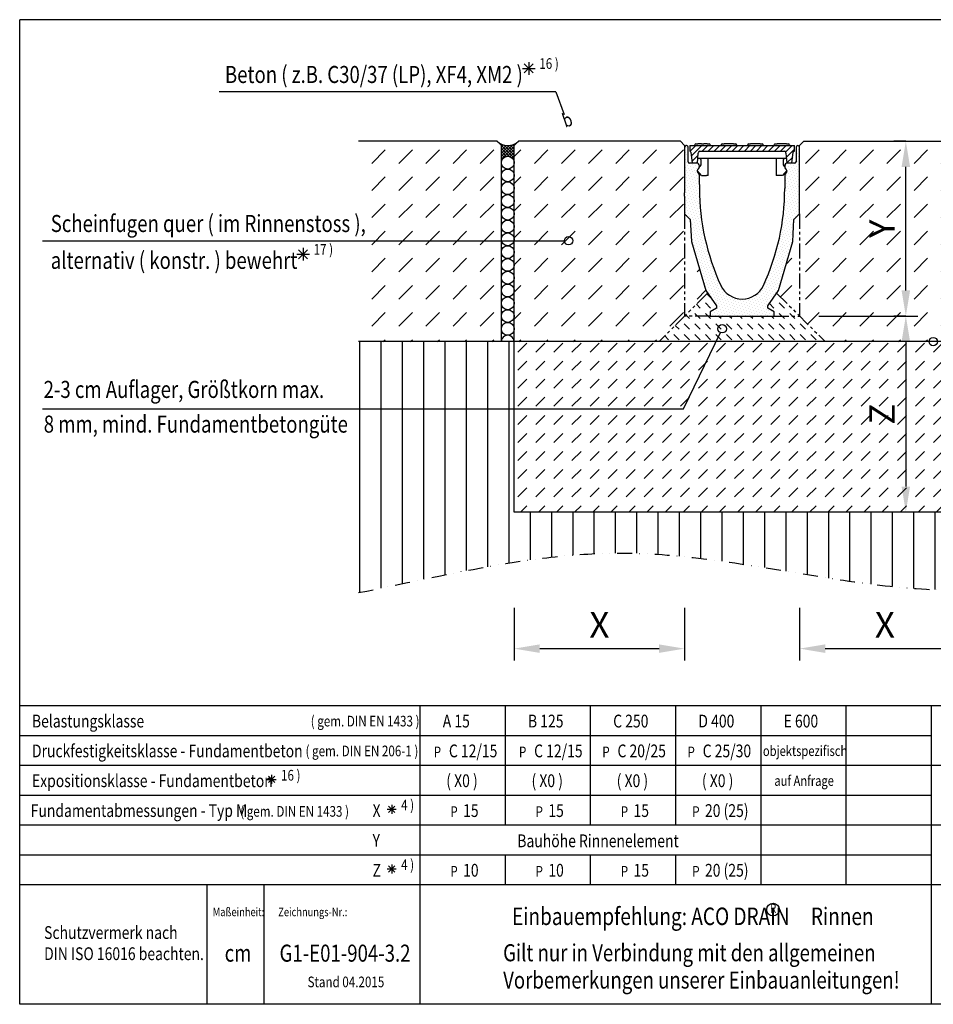
# Model space of a CAD drawing. Extents: x 0 to 5357, y -3975 to 1155.
# Drawn here: x 0 to 1072, y -2650 to -1495 of the extents above; entities that cross this region are included whole.
import ezdxf
from ezdxf.enums import TextEntityAlignment as Align

# ---------------------------------------------------------------- set-up
doc = ezdxf.new("R2010")
doc.units = 0
doc.header["$LTSCALE"] = 7
doc.header["$MEASUREMENT"] = 0
for name, pattern in [('AUSGEZOGEN', [0]), ('GETRENNT', [1.25, 0.5, -0.25, 0, -0.25, 0, -0.25]), ('PHANTOMX2', [5, 2.5, -0.5, 0.5, -0.5, 0.5, -0.5])]:
    doc.linetypes.add(name, pattern=pattern)
doc.layers.get('DEFPOINTS').update_dxf_attribs({"linetype": 'CONTINUOUS'})
for name, color, linetype in [('BEMASS', 3, 'CONTINUOUS'), ('EINBAUFORMAT', 11, 'CONTINUOUS'), ('GETRENNT', 5, 'GETRENNT'), ('HILFSLINIE', 4, 'AUSGEZOGEN'), ('PHANTOM', 7, 'PHANTOMX2'), ('SCHRAFF', 6, 'CONTINUOUS'), ('SICHTBAR', 7, 'CONTINUOUS'), ('TEXT25', 3, 'CONTINUOUS'), ('TEXT35', 12, 'CONTINUOUS'), ('TEXT50', 7, 'CONTINUOUS')]:
    doc.layers.add(name, color=color, linetype=linetype)
doc.styles.add('BEMSTIL', font='simplex.shx', dxfattribs={"width": 0.8})
doc.styles.add('SYMATH', font='symath', dxfattribs={"width": 0.8, "height": 7})
doc.styles.add('TEXT20', font='isocp3.shx', dxfattribs={"width": 0.8, "height": 2})
doc.styles.add('TEXT35', font='isocp3.shx', dxfattribs={"width": 0.8})
doc.styles.add('TEXT50', font='isocp3.shx', dxfattribs={"width": 0.8, "height": 5})
doc.dimstyles.new('BEMASS', dxfattribs={"dimscale": 10, "dimtxt": 3, "dimasz": 3, "dimexe": 1.4, "dimexo": 0, "dimgap": 1.3, "dimtad": 1, "dimtxsty": 'BEMSTIL', "dimcen": 3, "dimclrd": 3, "dimclre": 3, "dimclrt": 7, "dimadec": 0, "dimazin": 0, "dimtfac": 0.875, "dimtmove": 0, "dimatfit": 0, "dimfxl": 1, "dimtolj": 1, "dimlwd": 25, "dimlwe": 25, "dimarcsym": 0})
pattern_1 = [(45, (-1750.702971953427, -2650.034431237395), (1.77635683940025e-15, 31.81980515339464), [22.5, -22.5])]

# ---------------------------------------------------------------- blocks, each defined once
blk = doc.blocks.new('*D26')
at = {"layer": 'DEFPOINTS', "color": 0, "transparency": 16777216}
for p in [(580.2536563117637, -2184.931111989136), (780.2536548345083, -2184.931111989136), (780.2536548345083, -2232.815064098745)]:
    blk.add_point(p, dxfattribs=at)
at = {"layer": 'SCHRAFF', "color": 3, "lineweight": 25, "transparency": 16777216}
for p, q in [((580.2536563117637, -2184.931111989136), (580.2536563117637, -2246.815064098745)), ((780.2536548345083, -2184.931111989136), (780.2536548345083, -2246.815064098745)), ((610.2536563117637, -2232.815064098745), (750.2536548345083, -2232.815064098745))]:
    blk.add_line(p, q, dxfattribs=at)
at = {"layer": 'SCHRAFF', "color": 3, "transparency": 16777216}
for points in [[(610.2536563117637, -2227.815064098745), (610.2536563117637, -2237.815064098745), (580.2536563117637, -2232.815064098745)], [(750.2536548345083, -2227.815064098745), (750.2536548345083, -2237.815064098745), (780.2536548345083, -2232.815064098745)]]:
    blk.add_solid(points, dxfattribs=at)
at = {"layer": 'SCHRAFF', "color": 7, "transparency": 16777216, "insert": (680.253655573136, -2204.815064098745), "char_height": 30, "attachment_point": 5, "style": 'BEMSTIL'}
blk.add_mtext('\\A1;X', dxfattribs=at)
blk = doc.blocks.new('*D27')
at = {"layer": 'DEFPOINTS', "color": 0, "transparency": 16777216}
for p in [(915.2536548345092, -2184.931111989136), (1115.253656311766, -2184.931111989136), (1115.253656311766, -2232.815064098745)]:
    blk.add_point(p, dxfattribs=at)
at = {"layer": 'SCHRAFF', "color": 3, "lineweight": 25, "transparency": 16777216}
for p, q in [((915.2536548345092, -2184.931111989136), (915.2536548345092, -2246.815064098745)), ((1115.253656311766, -2184.931111989136), (1115.253656311766, -2246.815064098745)), ((945.2536548345092, -2232.815064098745), (1085.253656311766, -2232.815064098745))]:
    blk.add_line(p, q, dxfattribs=at)
at = {"layer": 'SCHRAFF', "color": 3, "transparency": 16777216}
for points in [[(945.2536548345092, -2227.815064098745), (945.2536548345092, -2237.815064098745), (915.2536548345092, -2232.815064098745)], [(1085.253656311766, -2227.815064098745), (1085.253656311766, -2237.815064098745), (1115.253656311766, -2232.815064098745)]]:
    blk.add_solid(points, dxfattribs=at)
at = {"layer": 'SCHRAFF', "color": 7, "transparency": 16777216, "insert": (1015.253655573137, -2204.815064098745), "char_height": 30, "attachment_point": 5, "style": 'BEMSTIL'}
blk.add_mtext('\\A1;X', dxfattribs=at)
blk = doc.blocks.new('*D28')
at = {"layer": 'BEMASS', "color": 3, "lineweight": 25, "transparency": 16777216}
for p, q in [((1039.853225625847, -1637.694471902079), (1025.853225625847, -1637.694471902079)), ((1039.853225625847, -1812.694469379187), (1039.853225625847, -1667.694471902079)), ((937.6327000648816, -1842.694469379187), (1053.853225625847, -1842.694469379187))]:
    blk.add_line(p, q, dxfattribs=at)
at = {"layer": 'BEMASS', "color": 3, "transparency": 16777216}
for points in [[(1034.853225625847, -1667.694471902079), (1044.853225625847, -1667.694471902079), (1039.853225625847, -1637.694471902079)], [(1034.853225625847, -1812.694469379187), (1044.853225625847, -1812.694469379187), (1039.853225625847, -1842.694469379187)]]:
    blk.add_solid(points, dxfattribs=at)
at = {"layer": 'DEFPOINTS', "color": 0, "transparency": 16777216}
for p in [(1039.853225625847, -1637.694471902079), (1039.853225625847, -1637.694471902079), (937.6327000648816, -1842.694469379187)]:
    blk.add_point(p, dxfattribs=at)
at = {"layer": 'BEMASS', "color": 7, "transparency": 16777216, "insert": (1011.853225625847, -1740.194470640633), "char_height": 30, "attachment_point": 5, "rotation": 90, "style": 'BEMSTIL'}
blk.add_mtext('\\A1;Y', dxfattribs=at)
blk = doc.blocks.new('*D29')
at = {"layer": 'DEFPOINTS', "color": 0, "transparency": 16777216}
for p in [(1039.853225625847, -1842.694469379187), (1039.853225625847, -2072.694472631874), (1039.853225625847, -2072.694472631874)]:
    blk.add_point(p, dxfattribs=at)
at = {"layer": 'SICHTBAR', "color": 3, "lineweight": 25, "transparency": 16777216}
for p, q in [((1039.853225625847, -1842.694469379187), (1025.853225625847, -1842.694469379187)), ((1039.853225625847, -1872.694469379187), (1039.853225625847, -2042.694472631874)), ((1039.853225625847, -2072.694472631874), (1025.853225625847, -2072.694472631874))]:
    blk.add_line(p, q, dxfattribs=at)
at = {"layer": 'SICHTBAR', "color": 3, "transparency": 16777216}
for points in [[(1034.853225625847, -1872.694469379187), (1044.853225625847, -1872.694469379187), (1039.853225625847, -1842.694469379187)], [(1034.853225625847, -2042.694472631874), (1044.853225625847, -2042.694472631874), (1039.853225625847, -2072.694472631874)]]:
    blk.add_solid(points, dxfattribs=at)
at = {"layer": 'SICHTBAR', "color": 7, "transparency": 16777216, "insert": (1011.853225625847, -1957.69447100553), "char_height": 30, "attachment_point": 5, "rotation": 90, "style": 'BEMSTIL'}
blk.add_mtext('\\A1;Z', dxfattribs=at)

msp = doc.modelspace()

# ---------------------------------------------------------------- hatches: boundary and pattern name
at = {"layer": 'SCHRAFF'}
h = msp.add_hatch(dxfattribs=at)
h.set_pattern_fill('DASH', color=256, scale=180, angle=45, style=0)
h.set_pattern_definition(pattern_1)
h.paths.add_polyline_path([(565.2536568992646, -1754.280071717229), (565.253656899265, -1642.694471902079), (560.2536568992646, -1637.694471902078), (397.6286568992668, -1637.694471902079), (397.6286572424565, -1754.280071717229)])
h.paths.add_polyline_path([(565.2536568992646, -1872.694471902082), (565.253656899265, -1754.280071717229), (397.6286572424565, -1754.280071717229), (397.6286575910299, -1872.694471902082)])
h.paths.add_polyline_path([(1135.253653944754, -1637.694471902078), (1130.253653944754, -1642.694471902079), (1130.253653944754, -1872.694471902082), (1356.516187106245, -1872.694471902082), (1356.516187106245, -1637.694471902079)])
h = msp.add_hatch(dxfattribs=at)
h.set_pattern_fill('ANSI31', color=256, scale=20, style=0)
h.set_pattern_definition([(45, (80.78548330148624, -2652.311437133147), (-1.767766952966369, 1.767766952966369), [])])
h.paths.add_polyline_path([(580.2536568675096, -1662.693781734085), (580.253656899265, -1642.694471902079), (585.2536568992655, -1637.694471902079, -0.400000000000078), (560.2536568992628, -1637.694471902076), (565.253656899265, -1642.694471902079), (565.253656899265, -1662.694471902079, -0.9999539896864615)])
h = msp.add_hatch(dxfattribs=at)
h.set_pattern_fill('ANSI31', color=256, scale=20, angle=90, style=0)
h.set_pattern_definition([(135, (80.78548330148624, -2650.034431237395), (-1.767766952966369, -1.767766952966369), [])])
h.paths.add_polyline_path([(580.2536568675096, -1662.693781734085), (580.253656899265, -1642.694471902079), (585.2536568992655, -1637.694471902079, -0.400000000000078), (560.2536568992628, -1637.694471902076), (565.253656899265, -1642.694471902079), (565.253656899265, -1662.694471902079, -0.9999539896864615)])
h = msp.add_hatch(dxfattribs=at)
h.set_pattern_fill('DASH', color=256, scale=180, angle=45, style=0)
h.set_pattern_definition(pattern_1)
h.paths.add_polyline_path([(780.2536551834323, -1722.694469379187), (780.2536551834319, -1702.046683660198), (780.2536551834328, -1698.107769833558), (780.2536551834319, -1680.694469379187), (780.2536551834319, -1642.694470186246), (775.2536568992646, -1637.694471902079), (585.2536568992655, -1637.694471902079), (580.253656899265, -1642.694471902079), (580.2536568682476, -1662.693789808828, -4.547365929971173e-05), (580.2536568682458, -1662.695154018604), (580.2536568449846, -1677.693569571768, -6.015616965913764e-05), (580.2536568449814, -1677.695374256851), (580.2536568217206, -1692.693393404571, -7.190056704790538e-05), (580.2536568217174, -1692.695550421572), (580.2536567984571, -1707.693242223766, -8.197930177170194e-05), (580.2536567984534, -1707.695701602803), (580.2536567751936, -1722.693107694776, -9.094790562097723e-05), (580.2536567751895, -1722.695836131922), (580.2536567519301, -1737.692985290139, -9.910821375602437e-05), (580.2536567519255, -1737.695958536523), (580.2536567286666, -1752.692872224288, -0.0001066459333896602), (580.253656728662, -1752.696071602254), (580.253656726205, -1754.280071717229), (639.1607835794916, -1754.280071717229, -1), (649.038620137188, -1754.280071717229, -1), (639.1607835794916, -1754.280071717229), (580.2536567262046, -1754.280071717229), (580.2536567054026, -1767.692766637176, -0.0001136850201105613), (580.253656705398, -1767.696177187735), (580.2536566821395, -1782.692667221635, -0.0001203128258057599), (580.2536566821341, -1782.696276606357), (580.253656658876, -1797.692573000709, -0.0001265942110132546), (580.2536566588701, -1797.696370826978), (580.2536566356125, -1812.692483238824, -0.0001325783267851818), (580.2536566356061, -1812.696460588558), (580.2536566123485, -1827.692397357107, -0.0001383037649630331), (580.2536566123422, -1827.696546469976), (580.253656589085, -1842.692314892046, -0.0001438014263108579), (580.2536565890787, -1842.696628934746), (580.2536565658215, -1857.692235467082, -0.0001490964621803245), (580.2536565658147, -1857.696708360848), (580.253656542558, -1872.692158766097, -7.710453420822719e-05), (580.2536568992646, -1872.694471902082), (750.2536554220083, -1872.69447190208), (780.2536551834323, -1842.694472140656)])
h.paths.add_polyline_path([(788.2671024922074, -1755.194469379187), (786.9128429058701, -1729.353657101623), (780.2536551834323, -1722.694469379186), (780.2536551834328, -1842.694469379186), (780.253657944902, -1842.694469379186), (807.2518253247395, -1815.69630199935), (805.1499194956577, -1812.694469379186)])
h.paths.add_polyline_path([(639.1607835794916, -1754.280071717229, 1), (649.038620137188, -1754.280071717229, 1)], flags=17)
h.paths.add_polyline_path([(915.2536551834323, -1722.694469379187), (908.5944674609941, -1729.353657101624), (907.2402078746572, -1755.194469379186), (890.3573908712069, -1812.694469379187), (888.2554852386352, -1815.696301718704), (915.2536528991177, -1842.694469379187), (915.2536551834323, -1842.694469379187)])
h.paths.add_polyline_path([(1115.253654797999, -1797.698049425486, -0.0002384988116087191), (1115.253654797959, -1797.690894461544), (1115.253654715428, -1782.697871917683, -0.0002266649576654801), (1115.25365471539, -1782.691071969302), (1115.253654632856, -1767.697684616752, -0.0002141782395885524), (1115.253654632821, -1767.691259269859), (1115.253654550285, -1752.697485698601, -0.0002009170119293307), (1115.253654550252, -1752.691458188486), (1115.253654467714, -1737.697272686849, -0.0001867162496210625), (1115.253654467683, -1737.691671199555), (1115.253654385142, -1722.697042081969, -0.0001713425840550681), (1115.253654385114, -1722.691901804599), (1115.25365430257, -1707.696788634885, -0.0001544461126292914), (1115.253654302545, -1707.692155251616), (1115.253654219999, -1692.696503817026, -0.0001354582255577821), (1115.253654219976, -1692.692440070334), (1115.253654137427, -1677.696171929932, -0.0001133324495872572), (1115.253654137408, -1677.692771956488), (1115.253654054854, -1662.695757011768, -8.567125234597265e-05), (1115.25365405484, -1662.693186874216), (1115.253653944753, -1642.694471902079), (1110.253653944753, -1637.694471902079), (920.2536568992655, -1637.694471902079), (915.2536551834323, -1642.694473617912), (915.2536551834323, -1680.694469379187), (915.2536551834323, -1722.694469379187), (915.2536551834323, -1842.694471663501), (945.2536554220078, -1872.694471902078), (1067.067560779346, -1872.694471902076, -1), (1076.945397337042, -1872.694471902076), (1114.909486880412, -1872.694471902076, -0.0761767870844537), (1115.253655198467, -1870.448570817015), (1115.253655137053, -1859.291862940533, -0.05370893231411265), (1115.081570412583, -1857.694472032005, -0.0537089295538553), (1115.253655119467, -1856.097081204152), (1115.253655045712, -1842.698535689856, -0.0002709164452618475), (1115.253655045667, -1842.690408197095), (1115.253654963141, -1827.698380329328, -0.000260559083589321), (1115.253654963098, -1827.690563557351), (1115.25365488057, -1812.69821853214, -0.0002497726061654857), (1115.253654880528, -1812.690725354422)])
h.paths.add_polyline_path([(1067.067560779346, -1872.694471902076), (1076.945397337042, -1872.694471902076, 1)], flags=17)
h.paths.add_polyline_path([(989.3532256258468, -1756.837327783489), (989.3532256258468, -1723.551613497775), (1034.353225625847, -1723.551613497775), (1034.353225625847, -1756.837327783489)], flags=24)
h = msp.add_hatch(dxfattribs=at)
h.set_pattern_fill('DOTS', color=256, scale=50, angle=45, style=0)
h.set_pattern_definition([(45, (-823.5031269204962, -3056.842199856625), (-1.10485434560398, 3.314563036811942), [0, -3.125])])
h.paths.add_polyline_path([(797.7536551834323, -1693.194469379187), (797.7536551834323, -1688.194469379187), (797.7536551834319, -1678.081656975402, 0.1316524975874047), (797.2847440966775, -1676.331656975402), (795.3291504244162, -1672.944469376085, -0.3394542588634085), (795.5675283583132, -1671.133809204305), (796.7285289175852, -1669.972808645034, 0.19891236737964), (797.7536551834319, -1667.497934910881), (797.7536551834319, -1666.694469379187, 0.4142135623730951), (794.2536551834319, -1663.194469379187), (786.0036551834319, -1663.194469379187, -0.4142135623730506), (784.5036551834319, -1661.694469379187), (784.5036551834319, -1644.694469379187, 0.4326522445123539), (782.3786551834319, -1642.698379451353, 0.4326522445123561), (780.2536551834319, -1644.694469379186), (780.2536551834319, -1680.694469379187), (780.2536551834319, -1698.107769833558), (780.2536551834319, -1702.046683660198), (780.2536551834319, -1722.694469379186), (786.9128429058701, -1729.353657101625), (788.267102492207, -1755.194469379187), (805.1499194956573, -1812.694469379187), (817.7536551834319, -1830.694469379187), (817.7536551834319, -1833.364342360264), (810.2536551834319, -1837.694469379186), (810.2536551834319, -1842.694469379187), (885.2536551834319, -1842.694469379187), (885.2536551834319, -1837.694469379187), (877.7536551834319, -1833.364342360265), (877.7536551834319, -1830.694469379187), (890.3573908712069, -1812.694469379186), (907.2402078746568, -1755.194469379187), (908.5944674609941, -1729.353657101625), (915.2536551834319, -1722.694469379187), (915.2536551834323, -1680.694469379187), (915.2536551834323, -1644.694469379186, 0.4326522445123539), (913.1286551834323, -1642.698379451352, 0.4326522445123539), (911.0036551834323, -1644.694469379186), (911.0036551834323, -1661.694469379186, -0.4142135623730951), (909.5036551834323, -1663.194469379186), (901.2536551834319, -1663.194469379186, 0.4142135623730951), (897.7536551834319, -1666.694469379186), (897.7536551834319, -1667.497934910881, 0.1989123673796569), (898.778781449279, -1669.972808645033), (899.939782008551, -1671.133809204305, -0.3394542588634083), (900.1781599424476, -1672.944469376085), (898.2225662701867, -1676.331656975402, 0.1316524975873838), (897.7536551834319, -1678.081656975402), (897.7536551834319, -1688.194469379187), (897.7536551834319, -1693.194469379187, -0.1089840956143152), (872.7015825911453, -1806.763865130888, -0.6385542168674736), (822.8057277757193, -1806.763865130888, -0.1089840956143162)])
at = {"layer": 'SCHRAFF', "ltscale": 10}
h = msp.add_hatch(dxfattribs=at)
h.set_pattern_fill('ANSI31', color=256, scale=40, style=0)
h.set_pattern_definition([(45, (2493.673363993488, -2473.713069681814), (-3.535533905932737, 3.535533905932738), [])])
edge = h.paths.add_edge_path()
edge.add_line((786.2536551834319, -1642.694469379187), (786.2536551834319, -1649.194469379187))
edge.add_line((793.2558776800706, -1642.694469379187), (786.2536551834319, -1642.694469379187))
edge.add_line((802.2536551834319, -1642.694469379187), (793.2558776800706, -1642.694469379187))
edge.add_line((836.7536551834319, -1642.694469379187), (802.2536551834319, -1642.694469379187))
edge.add_line((845.751432686794, -1642.694469379187), (836.7536551834323, -1642.694469379187))
edge.add_line((849.7558776800706, -1642.694469379187), (845.751432686794, -1642.694469379187))
edge.add_line((858.7536551834319, -1642.694469379187), (849.7558776800706, -1642.694469379187))
edge.add_line((893.2536551834319, -1642.694469379187), (858.7536551834319, -1642.694469379187))
edge.add_line((902.251432686794, -1642.694469379187), (893.2536551834323, -1642.694469379187))
edge.add_line((909.2536551834323, -1642.694469379187), (902.251432686794, -1642.694469379187))
edge.add_line((909.2536551834323, -1649.194469379187), (909.2536551834323, -1642.694469379187))
edge.add_arc((909.2536551834323, -1650.694469379187), 1.5, 90, 173.2051747072112)
edge.add_line((906.2536551834323, -1663.194469379187), (907.7641908867454, -1650.516997947982))
edge.add_arc((786.2536551834319, -1650.694469379187), 1.5, 6.794825292788769, 90)
edge.add_line((787.7431194801193, -1650.516997947982), (789.2536551834319, -1663.194469379187))
edge.add_line((795.2536551834319, -1663.194469379187), (796.2745505184316, -1651.525582304497))
edge.add_arc((799.263134663146, -1651.787049575938), 3.000000062710144, 120.2092728668065, 158.6420489400109)
edge.add_line((802.2536551834319, -1649.194469379187), (797.7536551834319, -1649.194469379187))
edge.add_line((836.7536551834319, -1649.194469379187), (802.2536551834319, -1649.194469379187))
edge.add_line((842.7503209236584, -1649.194469379187), (836.7536551834323, -1649.194469379187))
edge.add_line((842.7503209236584, -1649.194469379187), (852.7569894432063, -1649.194469379187))
edge.add_line((858.7536551834319, -1649.194469379187), (852.7569894432063, -1649.194469379187))
edge.add_line((893.2536551834319, -1649.194469379187), (858.7536551834319, -1649.194469379187))
edge.add_line((897.7536551834319, -1649.194469379187), (893.2536551834319, -1649.194469379187))
edge.add_arc((896.2441757037359, -1651.787049575917), 3.000000062683643, 21.35795105976652, 59.79072713328394)
edge.add_line((899.2327598484326, -1651.525582304497), (900.2536551834319, -1663.194469379187))
edge.add_line((900.2536551834319, -1663.194469379187), (906.2536551834319, -1663.194469379187))
edge.add_line((789.2536551834319, -1663.194469379187), (795.2536551834319, -1663.194469379187))
at = {"layer": 'SCHRAFF'}
h = msp.add_hatch(dxfattribs=at)
h.set_pattern_fill('DASH', color=256, scale=70, angle=135, style=0)
h.set_pattern_definition([(135, (-1750.702971953427, -2650.034431237395), (-12.37436867076458, 8.881784197001252e-16), [8.75, -8.75])])
h.paths.add_polyline_path([(829.2621340910082, -1857.581669680151, -0.5467581521494976), (822.261599819632, -1862.069726416032), (817.1117084595958, -1872.694471902079), (945.2536554220083, -1872.694471902078), (915.2536528991172, -1842.694469379187), (885.2536551834319, -1842.694469379187), (810.2536551834319, -1842.694469379187), (780.2536579449024, -1842.694469379186), (750.2536554220083, -1872.69447190208), (817.1117084595958, -1872.694471902079), (822.261599819632, -1862.069726416032, -0.2930269656058653), (819.3842975333118, -1857.581669680151, -1)])
h.paths.add_polyline_path([(780.2536579449024, -1842.694469379186), (810.2536551834319, -1842.694469379187), (810.2536551834319, -1837.694469379187), (817.7536551834319, -1833.364342360264), (817.7536551834319, -1830.694469379187), (807.2518253247395, -1815.69630199935)])
h.paths.add_polyline_path([(888.2554852386347, -1815.696301718704), (877.7536551834319, -1830.694469379187), (877.7536551834319, -1833.364342360264), (885.2536551834319, -1837.694469379187), (885.2536551834319, -1842.694469379187), (915.2536528991172, -1842.694469379187)])
h.paths.add_polyline_path([(819.3842975333118, -1857.581669680151, 1), (829.2621340910082, -1857.581669680151, 1)], flags=17)
h = msp.add_hatch(dxfattribs=at)
h.set_pattern_fill('ANSI31', color=256, scale=200, angle=45, style=0)
h.set_pattern_definition([(90, (-1750.702971953427, -2650.034431237395), (-25, 5.329070518200751e-15), [])])
h.paths.add_polyline_path([(397.6286575910294, -1872.694471902082), (397.6286578233075, -1951.602072278001), (580.253656420175, -1951.602072278), (580.2536565425539, -1872.694471902082)])
edge = h.paths.add_edge_path()
edge.add_line((397.628657823308, -1951.602072278001), (397.6286584578147, -2167.151474390097))
edge.add_spline(control_points=[(397.6286584578147, -2167.151474390097), (499.9963236850958, -2147.015610110321), (731.4797838334171, -2087.313014646298), (994.1887261420902, -2172.384009388857), (1152.409567394935, -2162.607833559934), (1181.299625433648, -2159.660371642964)], knot_values=[48.18764728694516, 48.18764728694516, 48.18764728694516, 48.18764728694516, 358.2710821959542, 748.998908479485, 836.3790682695098, 836.3790682695098, 836.3790682695098, 836.3790682695098], degree=3, periodic=0)
edge.add_spline(control_points=[(1181.299625433648, -2159.660371642964), (1258.740154928672, -2150.191702197523), (1307.63415358261, -2141.108690828076), (1356.516187106245, -2131.506709296078)], knot_values=[865.100851809589, 865.100851809589, 865.100851809589, 865.100851809589, 1013.269303892778, 1013.269303892778, 1013.269303892778, 1013.269303892778], degree=3, periodic=0)
edge.add_line((1356.516187106245, -2131.506709296078), (1356.516187106245, -1939.627800125661))
edge.add_line((1356.516187106245, -1939.627800125661), (1115.253655579277, -1939.627800125661))
edge.add_line((1115.253655579277, -1939.627800125661), (1115.253656311766, -2072.694472631874))
edge.add_line((1115.253656311766, -2072.694472631874), (580.2536562323712, -2072.694472631875))
edge.add_line((580.2536562323712, -2072.694472631874), (580.2536564201755, -1951.602072278))
edge.add_line((580.2536564201755, -1951.602072278), (397.628657823308, -1951.602072278001))
h.paths.add_polyline_path([(1115.25365521083, -1872.694471902082), (1115.253655579277, -1939.627800125661), (1356.516187106245, -1939.627800125661), (1356.516187106245, -1872.694471902082)])
h = msp.add_hatch(dxfattribs=at)
h.set_pattern_fill('DASH', color=256, scale=120, angle=45, style=0)
h.set_pattern_definition([(45, (-2958.187329313757, -2627.400159753201), (1.77635683940025e-15, 21.21320343559643), [15, -15])])
h.paths.add_polyline_path([(580.253656899265, -1872.694471902082), (580.2536568992641, -2072.694472631874), (1115.253656311766, -2072.694469686871), (1114.909486880413, -1872.694471902076)])
h.paths.add_polyline_path([(989.3532256258468, -1973.19447100553), (989.3532256258468, -1942.19447100553), (1034.353225625847, -1942.19447100553), (1034.353225625847, -1973.19447100553)], flags=24)

# ---------------------------------------------------------------- linework, layer by layer
at = {"layer": 'EINBAUFORMAT'}
for p, q in [((1650.000000150359, -1495.0344305076), (1.503585735918023e-07, -1495.0344305076)), ((2.296407728863414e-06, -2650.034432465774), (2.296407728863414e-06, -1495.034432465774)), ((1650.000000150359, -2300.0344305076), (1.503585735918023e-07, -2300.0344305076)), ((470.0000001503586, -2510.034430507601), (470.0000001503577, -2300.034430507601)), ((570.0000001503581, -2440.0344305076), (570.0000001503577, -2300.0344305076)), ((670.0000001503572, -2440.034430507601), (670.0000001503577, -2300.0344305076)), ((770.0000001503581, -2440.034430507601), (770.0000001503577, -2300.0344305076)), ((870.0000001503581, -2510.0344305076), (870.0000001503577, -2300.0344305076)), ((970.0000001503577, -2510.034430507601), (970.0000001503577, -2300.0344305076)), ((1070.000000150359, -2510.034430507601), (1070.000000150357, -2300.0344305076)), ((1070.000000150358, -2335.0344305076), (1.503576640971005e-07, -2335.0344305076)), ((1650.000000150359, -2370.0344305076), (1.503576640971005e-07, -2370.0344305076)), ((1070.000000150358, -2405.0344305076), (1.503585735918023e-07, -2405.0344305076)), ((1650.000000150359, -2440.0344305076), (1.503585735918023e-07, -2440.0344305076)), ((1070.000000150359, -2475.0344305076), (1.503585735918023e-07, -2475.0344305076)), ((570.0000001503586, -2510.034430507601), (570.0000001503586, -2475.0344305076)), ((670.0000001503577, -2510.034430507601), (670.0000001503577, -2475.0344305076)), ((770.0000001503586, -2510.034430507601), (770.0000001503581, -2475.0344305076)), ((1650.000000150359, -2510.0344305076), (1.503585735918023e-07, -2510.0344305076)), ((220.0000001503586, -2650.0344305076), (220.0000001503577, -2510.0344305076)), ((287.0024729180104, -2650.0344305076), (287.0024729180095, -2510.0344305076)), ((470.0000001503586, -2650.0344305076), (470.0000001503586, -2510.0344305076)), ((1070.000000150359, -2650.034430507599), (1070.000000150359, -2510.0344305076)), ((1650.000000150359, -2650.0344305076), (1.503585735918023e-07, -2650.0344305076))]:
    msp.add_line(p, q, dxfattribs=at)
at = {"layer": 'GETRENNT', "color": 7, "ltscale": 5}
msp.add_open_spline([(397.6286584578147, -2167.151474390097), (499.9963236850958, -2147.015610110321), (731.4797838334171, -2087.313014646298), (994.1887261420902, -2172.384009388857), (1152.409567394935, -2162.607833559934), (1181.299625433648, -2159.660371642964)], degree=3, knots=[48.18764728694516, 48.18764728694516, 48.18764728694516, 48.18764728694516, 358.2710821959542, 748.998908479485, 836.3790682695098, 836.3790682695098, 836.3790682695098, 836.3790682695098], dxfattribs=at)
at = {"layer": 'HILFSLINIE'}
for p, q in [((629.0473941115315, -1579.495223294482), (234.1754337218572, -1579.495223294482)), ((26.72527486576837, -1754.280071717229), (639.1607835794916, -1754.280071717229))]:
    msp.add_line(p, q, dxfattribs=at)
at = {"layer": 'HILFSLINIE', "ltscale": 100}
msp.add_line((629.0473941115315, -1579.495223294482), (638.7745221887644, -1606.119100667308), dxfattribs=at)
at = {"layer": 'HILFSLINIE', "color": 4}
for p, q in [((778.8646210398729, -1951.602072278), (822.261599819632, -1862.069726416032)), ((26.72527486576837, -1951.602072278001), (778.8646210398729, -1951.602072278))]:
    msp.add_line(p, q, dxfattribs=at)
at = {"layer": 'HILFSLINIE', "ltscale": 100}
for centre in [(644.0997018583398, -1754.280071717229), (824.32321581216, -1857.581669680151), (1072.006479058194, -1872.694471902076)]:
    msp.add_circle(centre, 4.938918278848202, dxfattribs=at)
at = {"layer": 'PHANTOM'}
for p, q in [((780.2536551834323, -1722.694469379187), (780.2536551834328, -1842.694469379186)), ((915.2536551834323, -1722.694469379187), (915.2536551834323, -1842.694469379187)), ((807.2602759899073, -1815.687851334182), (750.2536554220083, -1872.69447190208)), ((888.2470348541124, -1815.687851334182), (945.2536554220083, -1872.694471902078)), ((810.2536551834319, -1842.694469379187), (780.2536551834328, -1842.694469379186)), ((885.2536551834319, -1842.694469379187), (915.2536551834323, -1842.694469379187)), ((1115.25365521083, -1872.694471902076), (580.2536565425544, -1872.694471902082))]:
    msp.add_line(p, q, dxfattribs=at)
at = {"layer": 'SCHRAFF'}
msp.add_line((1115.253656899265, -1872.694471902082), (580.253656542558, -1872.692158765819), dxfattribs=at)
for centre in [(572.7536568992646, -1662.694471902079), (572.7536568992646, -1677.694471902079), (572.7536568992646, -1692.694471902079), (572.7536568992646, -1707.694471902079), (572.7536568992646, -1722.694471902079), (572.7536568992646, -1737.694471902079), (572.7536568992646, -1752.694471902079), (572.7536568992646, -1767.694471902079), (572.7536568992646, -1782.694471902079), (572.7536568992646, -1797.694471902079), (572.7536568992646, -1812.694471902079), (572.7536568992646, -1827.694471902079), (572.7536568992646, -1842.694471902079), (572.7536568992646, -1857.694471902079)]:
    msp.add_circle(centre, 7.499999999999943, dxfattribs=at)
for centre, radius, start, end in [((572.7536568992655, -1624.56947190208), 18.12499999999941, 226.3971810272874, 313.6028189727106), ((572.7536568992646, -1872.694471902079), 7.499999999999943, 359.999999999974, 180.0000000000261)]:
    msp.add_arc(centre, radius, start, end, dxfattribs=at)
at = {"layer": 'SICHTBAR'}
for p, q in [((560.2536568992646, -1637.694471902078), (397.6286568992664, -1637.694471902079)), ((560.2536568992646, -1637.694471902078), (565.253656899265, -1642.694471902079)), ((585.2536568992655, -1637.694471902079), (580.253656899265, -1642.694471902079)), ((775.2536568992646, -1637.694471902079), (585.2536568992655, -1637.694471902079)), ((775.2536568992646, -1637.694471902079), (780.2536551834319, -1642.694470186246)), ((920.2536568992655, -1637.694471902079), (915.2536551834323, -1642.694473617912)), ((920.2536539447538, -1637.694471902079), (1110.253653944754, -1637.694471902079)), ((565.2536568992646, -1872.694471902082), (565.253656899265, -1642.694471902079)), ((580.2536562323708, -2072.694472631874), (580.253656899265, -1642.694471902079)), ((780.2536551834319, -1642.694470186246), (780.2536551834319, -1680.694469379187)), ((782.5036551834319, -1642.694469379187), (782.2536551834319, -1642.694469379187)), ((784.5036551834319, -1661.694469379187), (784.5036551834319, -1644.694469379187)), ((786.2536551834319, -1642.694469379187), (786.2536551834319, -1649.194469379187)), ((787.7431194801193, -1650.516997947982), (789.2536551834319, -1663.194469379187)), ((793.2536551834319, -1640.694469379187), (795.7536551834319, -1640.694469379187)), ((795.2536551834319, -1663.194469379187), (796.2745505184321, -1651.525582304497)), ((800.2536551834319, -1640.694469379187), (795.7536551834319, -1640.694469379187)), ((800.2536551834319, -1640.694469379187), (802.7536551834319, -1640.694469379187)), ((806.7536551834319, -1640.694469379187), (802.7536551834319, -1640.694469379187)), ((806.7536551834319, -1640.694469379187), (809.2536551834319, -1640.694469379187)), ((824.2536551834319, -1640.694469379187), (826.7536551834319, -1640.694469379187)), ((837.7536551834319, -1640.694469379187), (826.7536551834319, -1640.694469379187)), ((837.7536551834319, -1640.694469379187), (840.2536551834319, -1640.694469379187)), ((855.2536551834319, -1640.694469379187), (857.7536551834319, -1640.694469379187)), ((868.7536551834319, -1640.694469379187), (857.7536551834319, -1640.694469379187)), ((868.7536551834319, -1640.694469379187), (871.2536551834319, -1640.694469379187)), ((886.2536551834319, -1640.694469379187), (888.7536551834319, -1640.694469379187)), ((899.7536551834319, -1640.694469379187), (888.7536551834319, -1640.694469379187)), ((899.2327598484326, -1651.525582304497), (900.2536551834319, -1663.194469379187)), ((899.7536551834319, -1640.694469379187), (902.2536551834319, -1640.694469379187)), ((906.2536551834323, -1663.194469379187), (907.7641908867449, -1650.516997947982)), ((909.2536551834323, -1649.194469379187), (909.2536551834323, -1642.694469379187)), ((911.0036551834323, -1644.694469379186), (911.0036551834323, -1661.694469379186)), ((913.2536551834323, -1642.694469379187), (913.0036551834323, -1642.694469379187)), ((915.2536551834323, -1680.694469379187), (915.2536551834323, -1642.694473617912)), ((794.2536551834319, -1663.194469379187), (786.0036551834319, -1663.194469379187)), ((899.7724675340396, -1657.694469379187), (795.734842832825, -1657.694469379187)), ((799.7536551834319, -1664.044469379187), (799.7536551834319, -1660.694469379187)), ((807.7536551834319, -1677.694469379187), (807.7536551834319, -1657.694469379187)), ((887.7536551834319, -1657.694469379187), (887.7536551834319, -1677.694469379187)), ((895.7536551834319, -1660.694469379187), (895.7536551834319, -1664.044469379187)), ((909.5036551834323, -1663.194469379186), (901.2536551834319, -1663.194469379186)), ((800.2536551834319, -1677.694469379187), (795.1316303330186, -1672.092913663441)), ((797.2847440966775, -1676.331656975402), (795.3291504244162, -1672.944469376085)), ((795.5675283583132, -1671.133809204305), (796.7285289175852, -1669.972808645034)), ((797.7536551834319, -1667.172997244188), (798.7512046888114, -1666.282726731137)), ((797.7536551834319, -1667.497934910881), (797.7536551834319, -1666.694469379187)), ((900.3756800338456, -1672.09291366344), (895.2536551834319, -1677.694469379187)), ((896.7561056780532, -1666.282726731137), (897.7536551834319, -1667.172997244188)), ((897.7536551834319, -1666.694469379186), (897.7536551834319, -1667.497934910881)), ((900.1781599424476, -1672.944469376085), (898.2225662701867, -1676.331656975402)), ((898.7787814492794, -1669.972808645034), (899.939782008551, -1671.133809204305)), ((780.2536551834319, -1680.694469379187), (780.2536551834319, -1698.107769833558)), ((797.7536551834319, -1688.194469379187), (797.7536551834319, -1678.081656975402)), ((800.2536551834319, -1677.694469379187), (805.7536551834319, -1677.694469379187)), ((807.7536551834319, -1677.694469379187), (805.7536551834319, -1677.694469379187)), ((889.7536551834319, -1677.694469379187), (887.7536551834319, -1677.694469379187)), ((895.2536551834319, -1677.694469379187), (889.7536551834319, -1677.694469379187)), ((897.7536551834319, -1678.081656975402), (897.7536551834319, -1688.194469379187)), ((915.2536551834323, -1722.694469379187), (915.2536551834323, -1680.694469379187)), ((797.7536551834323, -1688.194469379187), (797.7536551834323, -1693.194469379187)), ((897.7536551834319, -1688.194469379187), (897.7536551834319, -1693.194469379187)), ((780.2536551834319, -1702.046683660198), (780.2536551834328, -1698.107769833558)), ((780.2536551834319, -1702.046683660198), (780.2536551834323, -1722.694469379187)), ((780.2536551834323, -1722.694469379187), (786.9128429058701, -1729.353657101624)), ((786.9128429058701, -1729.353657101624), (788.2671024922074, -1755.194469379187)), ((907.2402078746572, -1755.194469379187), (908.5944674609941, -1729.353657101624)), ((908.5944674609941, -1729.353657101624), (915.2536551834323, -1722.694469379187)), ((788.2671024922074, -1755.194469379187), (805.1499194956577, -1812.694469379187)), ((890.3573908712069, -1812.694469379187), (907.2402078746572, -1755.194469379187)), ((805.1499194956577, -1812.694469379187), (817.7536551834319, -1830.694469379187)), ((877.7536551834319, -1830.694469379187), (890.3573908712069, -1812.694469379187)), ((817.7536551834319, -1833.364342360264), (810.2536551834319, -1837.694469379187)), ((817.7536551834319, -1830.694469379187), (817.7536551834319, -1833.364342360264)), ((877.7536551834319, -1833.364342360264), (877.7536551834319, -1830.694469379187)), ((885.2536551834319, -1837.694469379187), (877.7536551834319, -1833.364342360264)), ((810.2536551834319, -1837.694469379187), (810.2536551834319, -1842.694469379187)), ((810.2536551834319, -1842.694469379187), (885.2536551834319, -1842.694469379187)), ((885.2536551834319, -1842.694469379187), (885.2536551834319, -1837.694469379187)), ((580.2536539447538, -1872.694471902082), (397.6286575615932, -1872.694471902082)), ((1115.253656311766, -2072.694472631874), (580.2536562323708, -2072.694472631874))]:
    msp.add_line(p, q, dxfattribs=at)
at = {"layer": 'SICHTBAR', "ltscale": 10}
for p, q in [((786.2536551834319, -1642.694469379187), (909.2536551834323, -1642.694469379187)), ((797.7536551834319, -1649.194469379187), (897.7536551834323, -1649.194469379187))]:
    msp.add_line(p, q, dxfattribs=at)
at = {"layer": 'SICHTBAR'}
for centre, radius, start, end in [((782.2536551834319, -1644.694469379187), 2.000000000000001, 90, 180), ((782.5036551834319, -1644.694469379187), 2, 0, 90), ((786.2536551834319, -1650.694469379187), 1.5, 6.794825292801332, 90), ((791.2536551834319, -1641.694469379187), 1, 270, 0), ((793.2536551834319, -1641.694469379187), 1, 90, 180), ((799.2631346127073, -1651.78704953274), 3, 158.6420493575026, 175.0000000000002), ((799.263134663146, -1651.787049575938), 3.000000062710144, 120.209272866813, 158.6420489400091), ((809.2536551834319, -1641.694469379187), 1, 0, 90), ((811.2536551834319, -1641.694469379187), 1, 180, 270), ((822.2536551834319, -1641.694469379187), 1, 270, 0), ((824.2536551834319, -1641.694469379187), 1, 90, 180), ((840.2536551834319, -1641.694469379187), 1, 0, 90), ((842.2536551834319, -1641.694469379187), 1, 180, 270), ((853.2536551834319, -1641.694469379187), 1, 270, 0), ((855.2536551834319, -1641.694469379187), 1, 90, 180), ((871.2536551834319, -1641.694469379187), 1, 0, 90), ((873.2536551834319, -1641.694469379187), 1, 180, 270), ((884.2536551834319, -1641.694469379187), 1, 270, 0), ((886.2536551834319, -1641.694469379187), 1, 90, 180), ((896.2441757037359, -1651.787049575917), 3.000000062683643, 21.35795105976726, 59.79072713328072), ((896.2441757541574, -1651.78704953274), 3, 4.999999999999792, 21.35795064249739), ((902.2536551834319, -1641.694469379187), 1, 0, 90), ((904.2536551834319, -1641.694469379187), 1, 180, 270), ((909.2536551834323, -1650.694469379187), 1.5, 90, 173.2051747071987), ((913.0036551834323, -1644.694469379186), 2, 90, 180), ((913.2536551834323, -1644.694469379186), 2, 0, 90), ((786.0036551834319, -1661.694469379187), 1.499999999999998, 180, 270), ((794.2536551834319, -1666.694469379187), 3.500000000000005, 0, 90), ((796.7536551834319, -1660.694469379187), 3, 0, 90), ((898.7536551834319, -1660.694469379187), 3, 90, 180), ((901.2536551834319, -1666.694469379186), 3.500000000000005, 90, 180), ((909.5036551834323, -1661.694469379186), 1.499999999999999, 270, 0), ((796.6281885300928, -1672.194469376085), 1.499999999999999, 135.0000000000183, 209.999999999998), ((794.2536551834319, -1667.497934910881), 3.500000000000017, 315.0000000000182, 0), ((796.7536551834319, -1664.044469379187), 3, 311.7475554962439, 0), ((898.7536551834319, -1664.044469379187), 3, 180, 228.2524445037561), ((901.2536551834319, -1667.497934910881), 3.50000000000001, 180, 224.9999999999817), ((898.8791218367714, -1672.194469376085), 1.5, 330.000000000002, 44.99999999998171), ((794.2536551834319, -1678.081656975402), 3.499999999999936, 0, 29.99999999999804), ((901.2536551834319, -1678.081656975402), 3.499999999999917, 150.000000000002, 180), ((1067.703655183432, -1693.194469379187), 269.9499999999996, 180, 204.8791240376932), ((627.8036551834311, -1693.194469379187), 269.9500000000008, 335.1208759623067, 0), ((847.7536551834319, -1795.194469379187), 27.5, 204.8791240376932, 335.1208759623067)]:
    msp.add_arc(centre, radius, start, end, dxfattribs=at)
at = {"layer": 'TEXT35'}
for p, q in [((592.1295623698679, -1557.488327237452), (602.7361640876661, -1546.881725519654)), ((592.1295623698679, -1546.881725519654), (602.7361640876661, -1557.488327237452)), ((597.432863228767, -1544.685026378553), (597.432863228767, -1559.685026378553)), ((589.932863228767, -1552.185026378553), (604.932863228767, -1552.185026378553)), ((327.306809624115, -1775.496156938063), (337.9134113419132, -1764.889555220265)), ((327.306809624115, -1764.889555220265), (337.9134113419132, -1775.496156938063)), ((332.6101104830141, -1762.692856079164), (332.6101104830141, -1777.692856079164)), ((325.1101104830141, -1770.192856079164), (340.1101104830141, -1770.192856079164)), ((290.3891460408904, -2386.251991484535), (300.8891460408904, -2386.251991484535)), ((291.9268354396609, -2389.964302085765), (299.35145664212, -2382.539680883306)), ((291.9268354396609, -2382.539680883306), (299.35145664212, -2389.964302085765)), ((295.6391460408904, -2381.001991484535), (295.6391460408904, -2391.501991484535)), ((431.3078583913102, -2421.251992319912), (441.8078583913102, -2421.251992319912)), ((432.8455477900807, -2424.964302921141), (440.2701689925393, -2417.539681718682)), ((432.8455477900807, -2417.539681718682), (440.2701689925393, -2424.964302921141)), ((436.5578583913102, -2416.001992319912), (436.5578583913102, -2426.501992319912)), ((431.3078583913102, -2491.251992319912), (441.8078583913102, -2491.251992319912)), ((432.8455477900811, -2494.964302921141), (440.2701689925398, -2487.539681718682)), ((432.8455477900811, -2487.539681718682), (440.2701689925398, -2494.964302921141)), ((436.5578583913102, -2486.001992319912), (436.5578583913102, -2496.501992319912))]:
    msp.add_line(p, q, dxfattribs=at)
at = {"layer": 'TEXT35', "color": 4}
msp.add_circle((884.0665073245573, -2538.93837150553), 7.5, dxfattribs=at)

# ---------------------------------------------------------------- texts
at = {"layer": 'EINBAUFORMAT', "color": 7, "style": 'TEXT50', "width": 0.8}
for s, p in [('cm', (240.5302259661521, -2600.034432400162)), ('G1-E01-904-3.2', (305.00263871487, -2600.034432400162)), ('Gilt nur in Verbindung mit den allgemeinen', (567.334474725179, -2599.565166337221)), ('Vorbemerkungen unserer Einbauanleitungen!', (567.334474725179, -2631.581262781017))]:
    msp.add_text(s, height=20, dxfattribs=at).set_placement(p)
at = {"layer": 'HILFSLINIE', "style": 'SYMATH', "text_generation_flag": 2, "width": 0.8}
msp.add_text('d', height=16, rotation=18.89062060994297, dxfattribs=at).set_placement((650.3058858516606, -1618.405055750072))
at = {"layer": 'TEXT25', "color": 4, "style": 'TEXT20', "width": 0.8}
for s, height, p in [('Maßeinheit:', 10, (226.4842123715471, -2546.671969809932)), ('Zeichnungs-Nr.:', 10, (303.4430889479945, -2546.671969809932)), ('Schutzvermerk nach', 15, (28.67540532751809, -2573.379049514081)), ('DIN ISO 16016 beachten.', 15, (28.67540532751809, -2598.190730898474))]:
    msp.add_text(s, height=height, dxfattribs=at).set_placement(p)
at = {"layer": 'TEXT35', "color": 12, "style": 'TEXT35', "width": 0.8}
for s, p in [('16 )', (609.7616106570877, -1552.712407511483)), ('17 )', (344.9388579113347, -1770.720237212094)), ('( gem. DIN EN 1433 )', (341.5326238103708, -2324.0854945096)), ('( gem. DIN EN 206-1 )', (335.4391544061555, -2359.0854945096)), ('16 )', (306.682836438953, -2387.545141806537)), ('4 )', (447.6015487893733, -2422.545142641913)), ('( gem. DIN EN 1433 )', (258.8119875563316, -2429.95195548667)), ('4 )', (447.6015487893737, -2492.545142641913)), ('Stand 04.2015', (337.8259378787561, -2630.034432400162))]:
    msp.add_text(s, height=12.5, dxfattribs=at).set_placement(p)
at = {"layer": 'TEXT35', "color": 4, "width": 0.8}
for s, height, style, p in [('C 12/15', 15, 'TEXT20', (503.6759881299558, -2360.286677936067)), ('C 12/15', 15, 'TEXT20', (603.6759881299554, -2360.286677936067)), ('C 20/25', 15, 'TEXT20', (701.479490662417, -2360.286677936067)), ('C 25/30', 15, 'TEXT20', (801.4794906624174, -2360.286677936067)), ('P', 12.5, 'SYMATH', (485.867908930798, -2360.286677936067)), ('P', 12.5, 'SYMATH', (585.8679089307975, -2360.286677936067)), ('P', 12.5, 'SYMATH', (683.6714114632591, -2360.286677936067)), ('P', 12.5, 'SYMATH', (783.6714114632596, -2360.286677936067)), ('objektspezifisch', 12, 'TEXT20', (872.1030778578543, -2358.78029382688)), ('( X0 )', 15, 'TEXT20', (500.5995411599461, -2395.286677936067)), ('( X0 )', 15, 'TEXT20', (600.599541159946, -2395.286677936067)), ('( X0 )', 15, 'TEXT20', (700.599541159946, -2395.286677936067)), ('( X0 )', 15, 'TEXT20', (800.599541159946, -2395.286677936067)), ('auf Anfrage', 12, 'TEXT20', (885.6091168157318, -2393.78029382688)), ('20 (25)', 15, 'TEXT50', (804.1821548970602, -2430.286677936067)), ('P', 12.5, 'SYMATH', (505.3419421846156, -2430.286677936067)), ('15', 15, 'TEXT50', (520.3419421846156, -2430.286677936067)), ('P', 12.5, 'SYMATH', (605.3419421846152, -2430.286677936067)), ('15', 15, 'TEXT50', (620.3419421846152, -2430.286677936067)), ('P', 12.5, 'SYMATH', (705.3419421846152, -2430.286677936067)), ('15', 15, 'TEXT50', (720.3419421846152, -2430.286677936067)), ('P', 12.5, 'SYMATH', (789.1821548970602, -2430.286677936067)), ('Bauhöhe Rinnenelement', 15, 'TEXT50', (583.9100327922606, -2465.776385462647)), ('P', 12.5, 'SYMATH', (505.3419421846156, -2500.286677936067)), ('10', 15, 'TEXT50', (520.3419421846156, -2500.286677936067)), ('P', 12.5, 'SYMATH', (605.3419421846152, -2500.286677936067)), ('10', 15, 'TEXT50', (620.3419421846152, -2500.286677936067)), ('P', 12.5, 'SYMATH', (705.3419421846152, -2500.286677936067)), ('15', 15, 'TEXT50', (720.3419421846152, -2500.286677936067)), ('P', 12.5, 'SYMATH', (789.1821548970602, -2500.286677936067)), ('20 (25)', 15, 'TEXT50', (804.1821548970602, -2500.286677936067)), ('Einbauempfehlung: ACO DRAIN     Rinnen', 20.475, 'TEXT50', (577.7265661392785, -2557.060479289975))]:
    msp.add_text(s, height=height, dxfattribs=dict(at, style=style)).set_placement(p)
at = {"layer": 'TEXT35', "color": 4, "style": 'TEXT50', "width": 0.8}
msp.add_text('R', height=10.8, dxfattribs=at).set_placement((884.0665073245573, -2538.93837150553), align=Align.MIDDLE)
at = {"layer": 'TEXT50', "style": 'TEXT50', "width": 0.8}
for s, height, p in [('Beton ( z.B. C30/37 (LP), XF4, XM2 )', 20, (240.8698544676067, -1569.313047955501)), ('Scheinfugen quer ( im Rinnenstoss ),', 20, (36.43858722517734, -1744.097896378248)), ('alternativ ( konstr. ) bewehrt', 20, (36.43858722517734, -1787.326127295633)), ('2-3 cm Auflager, Größtkorn max.', 20, (28.07799633357354, -1938.745997055209)), ('8 mm, mind. Fundamentbetongüte', 20, (28.22912996643754, -1979.424427610739)), ('Belastungsklasse', 15, (14.42412321403481, -2325.286677936066)), ('A 15', 15, (496.4414554871537, -2325.286677936066)), ('B 125', 15, (596.4414554871537, -2325.286677936066)), ('C 250', 15, (696.4414554871537, -2325.286677936066)), ('D 400', 15, (796.4414554871537, -2325.286677936066)), ('E 600', 15, (896.4414554871537, -2325.286677936066)), ('Druckfestigkeitsklasse - Fundamentbeton', 15, (14.42412536008396, -2360.286677936066)), ('Expositionsklasse - Fundamentbeton', 15, (14.42412536008396, -2395.286677936067)), (' Fundamentabmessungen - Typ M', 15, (9.259396631213349, -2430.286677936067)), ('X', 15, (414.1045241850388, -2430.28667989424)), ('Y', 15, (414.1045241850393, -2465.28667989424)), ('Z', 15, (414.1045241850393, -2500.28667989424))]:
    msp.add_text(s, height=height, dxfattribs=at).set_placement(p)

# ---------------------------------------------------------------- dimensions: what is measured, and where the dimension line sits
at = {"layer": 'BEMASS'}
dim = msp.add_linear_dim(base=(1039.853225625847, -1637.694471902079), p1=(937.6327000648816, -1842.694469379187), p2=(1039.853225625847, -1637.694471902079), angle=90, text='Y', dimstyle='BEMASS', dxfattribs=at)
dim.commit()
dim.dimension.update_dxf_attribs({"geometry": '*D28', "text_midpoint": (1011.853225625847, -1740.194470640633)})
at = {"layer": 'SCHRAFF'}
for base, p1, p2, picture, middle in [((780.2536548345083, -2232.815064098745), (580.2536563117637, -2184.931111989136), (780.2536548345083, -2184.931111989136), '*D26', (680.253655573136, -2204.815064098745)), ((1115.253656311766, -2232.815064098745), (915.2536548345092, -2184.931111989136), (1115.253656311766, -2184.931111989136), '*D27', (1015.253655573137, -2204.815064098745))]:
    dim = msp.add_linear_dim(base=base, p1=p1, p2=p2, text='X', dimstyle='BEMASS', dxfattribs=at)
    dim.commit()
    dim.dimension.update_dxf_attribs({"geometry": picture, "text_midpoint": middle})
at = {"layer": 'SICHTBAR'}
dim = msp.add_linear_dim(base=(1039.853225625847, -2072.694472631874), p1=(1039.853225625847, -1842.694469379187), p2=(1039.853225625847, -2072.694472631874), angle=90, text='Z', dimstyle='BEMASS', dxfattribs=at)
dim.commit()
dim.dimension.update_dxf_attribs({"geometry": '*D29', "text_midpoint": (1011.853225625847, -1957.69447100553)})

doc.saveas('drawing.dxf')
